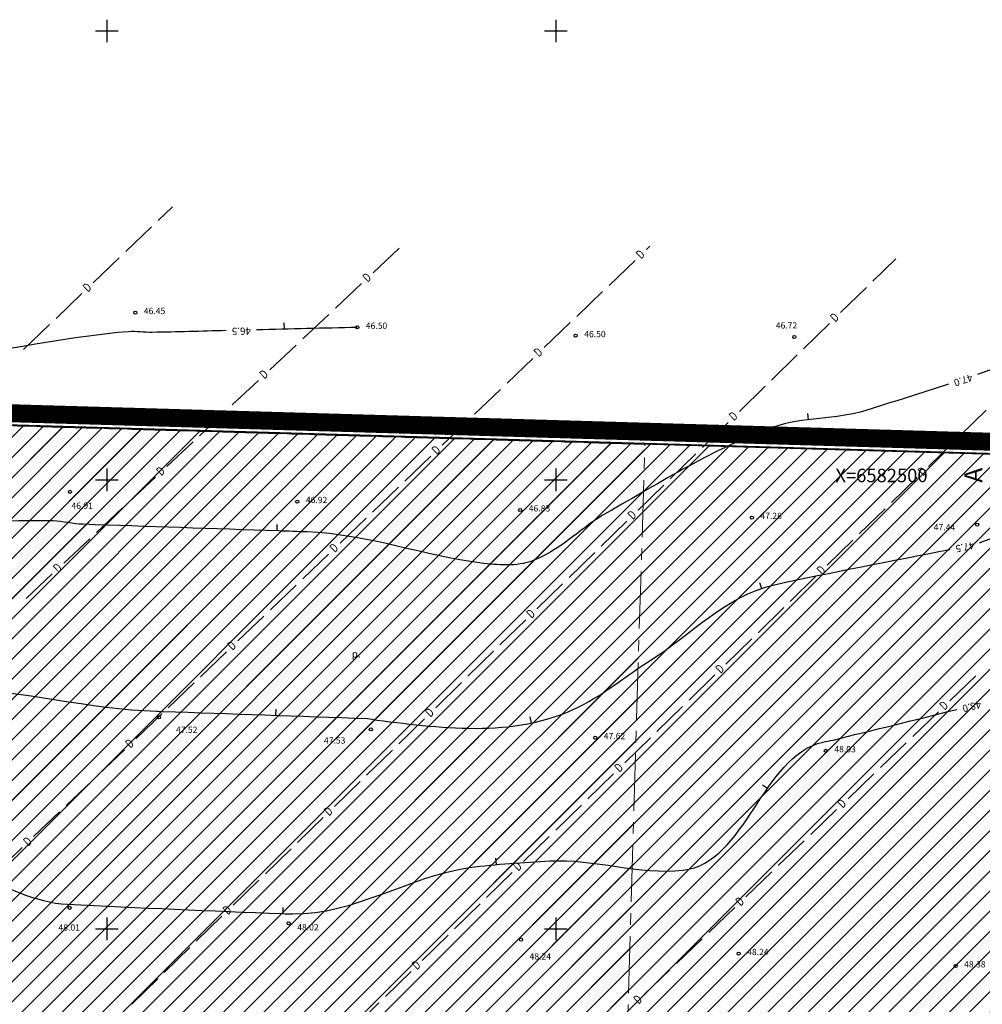
# Model space of a CAD drawing. Units: metres. Extents: x 546281 to 552968, y 6580015 to 6583591.
# Drawn here: x 548990 to 549097, y 6582442 to 6582551 of the extents above; entities that cross this region are included whole.
import ezdxf
from ezdxf.enums import TextEntityAlignment as Align

# ---------------------------------------------------------------- set-up
doc = ezdxf.new("R2010")
doc.units = ezdxf.units.M
doc.linetypes.add('CENTER', pattern=[50.8, 31.75, -6.35, 6.35, -6.35])
doc.linetypes.add('DASHED2', pattern=[9.525, 6.35, -3.175])
for name, color, linetype, lineweight in [('000 Kirjanurk', 7, 'Continuous', 9), ('K-hoon-ala-EK', 60, 'Continuous', 18), ('OPT-liikluskorraldus', 7, 'Continuous', 9)]:
    doc.layers.add(name, color=color, linetype=linetype, lineweight=lineweight)
for name, color, linetype in [('jarve tee 2 l-est 2d-MUST$0$29', 7, 'Continuous'), ('jarve tee 2 l-est 2d-MUST$0$34_VEEKOGU', 7, 'Continuous'), ('jarve tee 2 l-est 2d-MUST$0$37_TRUUP', 7, 'Continuous'), ('jarve tee 2 l-est 2d-MUST$0$4_RAJATISEDET', 7, 'Continuous'), ('jarve tee 2 l-est 2d-MUST$0$60_ALUSVORK', 7, 'Continuous'), ('jarve tee 2 l-est 2d-MUST$0$9_GTRASS', 7, 'Continuous'), ('kinnistu piir', 27, 'Continuous')]:
    doc.layers.add(name, color=color, linetype=linetype)
doc.styles.add('jarve tee 2 l-est 2d-MUST$0$ROMANS', font='ROMANS')
doc.styles.add('jarve tee 2 l-est 2d-MUST$0$TXT', font='txt.shx')

# ---------------------------------------------------------------- blocks, each defined once
blk = doc.blocks.new('jarve tee 2 l-est 2d-MUST$0$KORDRI')
at = {"layer": 'jarve tee 2 l-est 2d-MUST$0$34_VEEKOGU', "color": 7, "linetype": 'Continuous'}
for p, q in [((0, 5), (0, -5)), ((-5, 0), (5, 0))]:
    blk.add_line(p, q, dxfattribs=at)
blk = doc.blocks.new('jarve tee 2 l-est 2d-MUST')
at = {"layer": 'jarve tee 2 l-est 2d-MUST$0$29', "linetype": 'Continuous'}
for p, q in [((549005.71, 6582528.88), (549007.31, 6582530.42)), ((549002.1, 6582525.42), (549004.98, 6582528.19)), ((549060.09, 6582525.64), (549060.48, 6582526.01)), ((549029.65, 6582523.05), (549032.56, 6582525.79)), ((548998.49, 6582521.96), (549001.38, 6582524.73)), ((549055.93, 6582521.66), (549058.82, 6582524.43)), ((549085.28, 6582522.12), (549087.84, 6582524.61)), ((549025.45, 6582519.12), (549028.37, 6582521.86)), ((548994.34, 6582517.98), (548997.22, 6582520.75)), ((549052.32, 6582518.2), (549055.21, 6582520.97)), ((549081.7, 6582518.63), (549084.57, 6582521.42)), ((549021.81, 6582515.7), (549024.72, 6582518.43)), ((548990.73, 6582514.52), (548993.62, 6582517.29)), ((549048.71, 6582514.74), (549051.6, 6582517.51)), ((549077.59, 6582514.61), (549080.45, 6582517.4)), ((549018.16, 6582512.27), (549021.08, 6582515.01)), ((549044.56, 6582510.77), (549047.45, 6582513.53)), ((549074.01, 6582511.12), (549076.87, 6582513.91)), ((549013.97, 6582508.34), (549016.89, 6582511.08)), ((549040.95, 6582507.31), (549043.84, 6582510.07)), ((549070.43, 6582507.63), (549073.29, 6582510.42)), ((549010.33, 6582504.92), (549013.24, 6582507.65)), ((549095.06, 6582504.98), (549097.93, 6582507.78)), ((549037.34, 6582503.85), (549040.23, 6582506.62)), ((549066.32, 6582503.61), (549069.18, 6582506.4)), ((549006.68, 6582501.49), (549009.6, 6582504.23)), ((549091.49, 6582501.49), (549094.35, 6582504.29)), ((549033.19, 6582499.87), (549036.08, 6582502.64)), ((549062.74, 6582500.12), (549065.6, 6582502.91)), ((549002.49, 6582497.56), (549005.4, 6582500.3)), ((549087.37, 6582497.48), (549090.23, 6582500.27)), ((549029.58, 6582496.41), (549032.47, 6582499.18)), ((549059.16, 6582496.63), (549062.02, 6582499.42)), ((548998.84, 6582494.14), (549001.76, 6582496.87)), ((549083.79, 6582493.98), (549086.66, 6582496.78)), ((549025.97, 6582492.95), (549028.86, 6582495.72)), ((549055.04, 6582492.61), (549057.91, 6582495.4)), ((548995.2, 6582490.71), (548998.11, 6582493.45)), ((549080.22, 6582490.49), (549083.08, 6582493.28)), ((549021.82, 6582488.98), (549024.7, 6582491.74)), ((549051.47, 6582489.12), (549054.33, 6582491.91)), ((548991.01, 6582486.78), (548993.92, 6582489.52)), ((549076.1, 6582486.47), (549078.96, 6582489.27)), ((549018.21, 6582485.52), (549021.09, 6582488.28)), ((549047.89, 6582485.62), (549050.75, 6582488.42)), ((549072.52, 6582482.98), (549075.39, 6582485.78)), ((549014.59, 6582482.06), (549017.48, 6582484.82)), ((549043.77, 6582481.61), (549046.64, 6582484.4)), ((549068.94, 6582479.49), (549071.81, 6582482.28)), ((549010.44, 6582478.08), (549013.33, 6582480.85)), ((549040.19, 6582478.12), (549043.06, 6582480.91)), ((549064.83, 6582475.47), (549067.69, 6582478.27)), ((549093.88, 6582475.39), (549096.77, 6582478.17)), ((549006.83, 6582474.62), (549009.72, 6582477.39)), ((549036.62, 6582474.62), (549039.48, 6582477.42)), ((549061.25, 6582471.98), (549064.11, 6582474.77)), ((549003.22, 6582471.16), (549006.11, 6582473.93)), ((549032.5, 6582470.61), (549035.36, 6582473.4)), ((549089.74, 6582471.41), (549092.62, 6582474.18)), ((549057.67, 6582468.49), (549060.54, 6582471.28)), ((549086.13, 6582467.95), (549089.02, 6582470.72)), ((548999.07, 6582467.18), (549001.96, 6582469.95)), ((549028.92, 6582467.12), (549031.79, 6582469.91)), ((549053.56, 6582464.47), (549056.42, 6582467.27)), ((549082.53, 6582464.48), (549085.41, 6582467.25)), ((548995.46, 6582463.72), (548998.35, 6582466.49)), ((549025.34, 6582463.62), (549028.21, 6582466.42)), ((549049.98, 6582460.98), (549052.84, 6582463.77)), ((548991.85, 6582460.27), (548994.74, 6582463.03)), ((549021.23, 6582459.61), (549024.09, 6582462.4)), ((549078.38, 6582460.5), (549081.26, 6582463.27)), ((549046.4, 6582457.49), (549049.27, 6582460.28)), ((549074.77, 6582457.04), (549077.66, 6582459.81)), ((548987.7, 6582456.29), (548990.58, 6582459.06)), ((549017.65, 6582456.12), (549020.51, 6582458.91)), ((549042.29, 6582453.47), (549045.15, 6582456.26)), ((549071.17, 6582453.57), (549074.05, 6582456.34)), ((549014.07, 6582452.62), (549016.94, 6582455.42)), ((549038.71, 6582449.98), (549041.57, 6582452.77)), ((549067.02, 6582449.59), (549069.91, 6582452.36)), ((549009.96, 6582448.61), (549012.82, 6582451.4)), ((549035.13, 6582446.48), (549037.99, 6582449.28)), ((549063.42, 6582446.12), (549066.3, 6582448.9)), ((549006.38, 6582445.12), (549009.24, 6582447.91)), ((549031.02, 6582442.47), (549033.88, 6582445.26)), ((549059.81, 6582442.66), (549062.69, 6582445.43)), ((549002.8, 6582441.62), (549005.66, 6582444.42)), ((549027.44, 6582438.98), (549030.3, 6582441.77))]:
    blk.add_line(p, q, dxfattribs=at)
at = {"layer": 'jarve tee 2 l-est 2d-MUST$0$37_TRUUP', "linetype": 'Continuous'}
for p, q in [((549019.71, 6582517.48), (549019.73, 6582516.78)), ((549078.01, 6582507.4), (549078.09, 6582506.7)), ((549018.94, 6582495.01), (549018.92, 6582494.31)), ((549072.66, 6582488.57), (549072.88, 6582487.91)), ((549018.8, 6582474.47), (549018.77, 6582473.77)), ((549047.1, 6582473.59), (549047.24, 6582472.9)), ((549072.99, 6582466.05), (549073.56, 6582465.65)), ((549043.28, 6582457.85), (549043.34, 6582457.16)), ((549019.61, 6582452.39), (549019.58, 6582451.69))]:
    blk.add_line(p, q, dxfattribs=at)
for points, knots in [([(549013.28, 6582516.62), (549010.54, 6582516.55), (549007.8, 6582516.48), (549005.06, 6582516.42), (549004.17, 6582516.39), (549003.28, 6582516.58), (549002.4, 6582516.5), (548996.08, 6582515.99), (548989.88, 6582514.6), (548983.61, 6582513.79), (548981.18, 6582513.47), (548978.62, 6582513.73), (548976.28, 6582512.96), (548972.33, 6582511.67), (548968.42, 6582510.31), (548964.49, 6582508.98), (548958.89, 6582507.09), (548953.31, 6582505.18), (548947.69, 6582503.33), (548946.45, 6582502.92), (548945.11, 6582503.69), (548943.81, 6582503.7), (548940.92, 6582503.72), (548938.02, 6582503.77), (548935.13, 6582503.74)], [0, 0, 0, 0, 0.102869, 0.102869, 0.102869, 0.136138, 0.136138, 0.136138, 0.373331, 0.373331, 0.373331, 0.46566, 0.46566, 0.46566, 0.621179, 0.621179, 0.621179, 0.842765, 0.842765, 0.842765, 0.891415, 0.891415, 0.891415, 1, 1, 1, 1]), ([(549122.38, 6582515.88), (549116.2, 6582515.32), (549110.03, 6582514.76), (549103.85, 6582514.2), (549102.91, 6582514.11), (549102.09, 6582513.5), (549101.2, 6582513.19), (549099.78, 6582512.71), (549098.36, 6582512.22), (549096.94, 6582511.74)], [0, 0, 0, 0, 0.717268, 0.717268, 0.717268, 0.826666, 0.826666, 0.826666, 1, 1, 1, 1]), ([(549093.72, 6582510.66), (549090.66, 6582509.66), (549087.59, 6582508.7), (549084.52, 6582507.73), (549081.18, 6582506.69), (549077.51, 6582507.04), (549074.19, 6582505.86), (549067.59, 6582503.51), (549061.7, 6582499.74), (549055.67, 6582496.32), (549052.95, 6582494.78), (549050.86, 6582492.48), (549047.84, 6582491.15), (549045.94, 6582490.32), (549043.91, 6582490.47), (549041.98, 6582490.7), (549035.41, 6582491.48), (549028.96, 6582493.97), (549022.29, 6582494.2), (549021.23, 6582494.24), (549020.18, 6582494.27), (549019.12, 6582494.31), (549011.85, 6582494.56), (549004.59, 6582494.8), (548997.33, 6582495.05), (548996.22, 6582495.08), (548995.12, 6582495.39), (548994.01, 6582495.42), (548987.2, 6582495.65), (548980.36, 6582494.75), (548973.55, 6582493.46), (548971.11, 6582492.99), (548968.71, 6582492.55), (548966.37, 6582491.81), (548961.46, 6582490.26), (548956.58, 6582488.64), (548951.68, 6582487.1), (548948.17, 6582486), (548944.7, 6582484.78), (548941.15, 6582483.81)], [0, 0, 0, 0, 0.060765, 0.060765, 0.060765, 0.126825, 0.126825, 0.126825, 0.257877, 0.257877, 0.257877, 0.316921, 0.316921, 0.316921, 0.353853, 0.353853, 0.353853, 0.479687, 0.479687, 0.479687, 0.499694, 0.499694, 0.499694, 0.636874, 0.636874, 0.636874, 0.657848, 0.657848, 0.657848, 0.787181, 0.787181, 0.787181, 0.833554, 0.833554, 0.833554, 0.930604, 0.930604, 0.930604, 1, 1, 1, 1]), ([(549097.18, 6582493.01), (549097.3, 6582493.05), (549097.41, 6582493.09), (549097.52, 6582493.13), (549100.36, 6582494.21), (549103.2, 6582495.29), (549106.04, 6582496.37), (549110.29, 6582497.99), (549114.53, 6582499.62), (549118.8, 6582501.23), (549119.83, 6582501.62), (549120.98, 6582501.46), (549122.08, 6582501.51), (549127.81, 6582501.77), (549133.55, 6582501.48), (549139.29, 6582501.72), (549140.74, 6582501.78), (549142.57, 6582501.72), (549143.52, 6582502.82), (549145.86, 6582505.54), (549148.21, 6582508.26), (549150.56, 6582510.98)], [0, 0, 0, 0, 0.006123, 0.006123, 0.006123, 0.161098, 0.161098, 0.161098, 0.393512, 0.393512, 0.393512, 0.449395, 0.449395, 0.449395, 0.742237, 0.742237, 0.742237, 0.81661, 0.81661, 0.81661, 1, 1, 1, 1]), ([(548947.95, 6582468.65), (548950.01, 6582469.3), (548952.08, 6582469.94), (548954.19, 6582470.42), (548960.61, 6582471.9), (548967.02, 6582473.37), (548973.44, 6582474.84), (548975.94, 6582475.42), (548978.43, 6582475.99), (548980.93, 6582476.57), (548981.67, 6582476.73), (548982.44, 6582476.81), (548983.19, 6582476.78), (548990.64, 6582476.53), (548998.04, 6582474.49), (549005.54, 6582474.23), (549005.76, 6582474.22), (549005.99, 6582474.21), (549006.21, 6582474.21), (549013.81, 6582473.95), (549021.41, 6582473.68), (549029.01, 6582473.42), (549029.37, 6582473.41), (549029.73, 6582473.27), (549030.09, 6582473.23), (549037.69, 6582472.32), (549045.98, 6582471.14), (549053.15, 6582475.03), (549055.88, 6582476.5), (549058.02, 6582478.31), (549060.5, 6582479.88), (549065.03, 6582482.74), (549068.97, 6582487.09), (549074.21, 6582488.28), (549080.74, 6582489.76), (549087.32, 6582490.92), (549093.87, 6582492.26)], [0, 0, 0, 0, 0.042878, 0.042878, 0.042878, 0.173397, 0.173397, 0.173397, 0.224176, 0.224176, 0.224176, 0.239157, 0.239157, 0.239157, 0.387761, 0.387761, 0.387761, 0.39223, 0.39223, 0.39223, 0.54295, 0.54295, 0.54295, 0.550192, 0.550192, 0.550192, 0.703049, 0.703049, 0.703049, 0.761204, 0.761204, 0.761204, 0.867459, 0.867459, 0.867459, 1, 1, 1, 1]), ([(548947.09, 6582450.4), (548948.43, 6582450.59), (548949.76, 6582450.79), (548951.09, 6582451.07), (548953.92, 6582451.68), (548956.21, 6582453.57), (548958.97, 6582454.66), (548964.24, 6582456.73), (548969.57, 6582458.87), (548974.85, 6582459.34), (548981.79, 6582459.98), (548988.38, 6582453.08), (548995.62, 6582452.73), (549003.58, 6582452.35), (549011.58, 6582452), (549019.56, 6582451.69), (549019.94, 6582451.68), (549020.31, 6582451.66), (549020.69, 6582451.66), (549027.47, 6582451.55), (549033.64, 6582455.85), (549040.4, 6582456.81), (549043.37, 6582457.24), (549046.36, 6582457.39), (549049.34, 6582457.56), (549054.28, 6582457.83), (549059.24, 6582455.97), (549064.18, 6582456.53), (549071.19, 6582457.31), (549072.91, 6582469.22), (549079.75, 6582470.8), (549080.12, 6582470.88), (549080.49, 6582470.93), (549080.86, 6582471.02), (549085.46, 6582472.16), (549090.07, 6582473.28), (549094.66, 6582474.44)], [0, 0, 0, 0, 0.025821, 0.025821, 0.025821, 0.081041, 0.081041, 0.081041, 0.186566, 0.186566, 0.186566, 0.325551, 0.325551, 0.325551, 0.478336, 0.478336, 0.478336, 0.485518, 0.485518, 0.485518, 0.615415, 0.615415, 0.615415, 0.672616, 0.672616, 0.672616, 0.767451, 0.767451, 0.767451, 0.902106, 0.902106, 0.902106, 0.909366, 0.909366, 0.909366, 1, 1, 1, 1]), ([(549097.12, 6582423.72), (549098.04, 6582424.19), (549098.97, 6582424.65), (549099.89, 6582425.12), (549100.4, 6582425.38), (549100.84, 6582425.74), (549101.36, 6582425.99), (549109.26, 6582429.79), (549118.44, 6582420.44), (549126.86, 6582421.36), (549129.89, 6582421.68), (549132.96, 6582422.07), (549135.62, 6582424.45), (549140.49, 6582428.82), (549139.89, 6582435.2), (549143.65, 6582439.45), (549144.43, 6582440.34), (549145.21, 6582441.23), (549145.99, 6582442.11), (549150.14, 6582446.81), (549154.29, 6582451.5), (549158.43, 6582456.19), (549163.49, 6582461.92), (549170.61, 6582444.34), (549178.2, 6582444.58), (549183.59, 6582444.76), (549189.08, 6582445), (549194.45, 6582445.65), (549197.52, 6582446.02), (549200.58, 6582446.79), (549203.65, 6582446.98), (549207.14, 6582447.21), (549210.68, 6582446.7), (549214.16, 6582445.96), (549216.73, 6582445.42), (549219.25, 6582444.89), (549221.68, 6582444.01)], [0, 0, 0, 0, 0.021179, 0.021179, 0.021179, 0.032924, 0.032924, 0.032924, 0.210198, 0.210198, 0.210198, 0.273747, 0.273747, 0.273747, 0.390094, 0.390094, 0.390094, 0.414361, 0.414361, 0.414361, 0.542851, 0.542851, 0.542851, 0.699626, 0.699626, 0.699626, 0.811029, 0.811029, 0.811029, 0.874619, 0.874619, 0.874619, 0.946864, 0.946864, 0.946864, 1, 1, 1, 1])]:
    blk.add_open_spline(points, degree=3, knots=knots, dxfattribs=at)
blk.add_open_spline([(549027.89, 6582516.98), (549024.15, 6582516.89), (549020.42, 6582516.8), (549016.68, 6582516.7)], degree=3, dxfattribs=at)
at = {"layer": 'jarve tee 2 l-est 2d-MUST$0$4_RAJATISEDET', "linetype": 'Continuous'}
for centre in [(549003.17, 6582518.62), (549027.89, 6582516.98), (549052.2, 6582516.05), (549076.55, 6582515.91), (548995.9, 6582498.67), (549021.21, 6582497.57), (549046.03, 6582496.64), (549071.83, 6582495.8), (549096.91, 6582495.02), (549005.8, 6582473.56), (549029.4, 6582472.21), (549054.39, 6582471.28), (549080.06, 6582469.82), (548995.87, 6582452.33), (549020.24, 6582450.61), (549046.12, 6582448.8), (549070.35, 6582447.23), (549094.51, 6582445.86)]:
    blk.add_circle(centre, 0.175, dxfattribs=at)
at = {"layer": 'jarve tee 2 l-est 2d-MUST$0$60_ALUSVORK', "linetype": 'Continuous'}
blk.add_lwpolyline([(549455.39, 6582492.47), (548760.08, 6582512.78), (548741.7, 6582425.72), (549426.72, 6582288.41)], close=True, dxfattribs=at)
at = {"layer": 'jarve tee 2 l-est 2d-MUST$0$34_VEEKOGU', "linetype": 'Continuous', "xscale": 0.25, "yscale": 0.25}
for p in [(549000, 6582550), (549050, 6582550), (549000, 6582500), (549050, 6582500), (549000, 6582450), (549050, 6582450)]:
    blk.add_blockref('jarve tee 2 l-est 2d-MUST$0$KORDRI', p, dxfattribs=at)
at = {"layer": 'jarve tee 2 l-est 2d-MUST$0$29', "linetype": 'Continuous', "style": 'jarve tee 2 l-est 2d-MUST$0$ROMANS', "width": 0.75}
for rotation, p in [(43.7717, (549059.49, 6582525.03)), (43.1925, (549029.04, 6582522.45)), (43.7952, (548997.89, 6582521.35)), (44.3021, (549081.11, 6582518.01)), (43.7717, (549048.11, 6582514.13)), (43.1925, (549017.56, 6582511.67)), (44.3021, (549069.84, 6582507.01)), (43.7717, (549036.74, 6582503.24)), (43.1925, (549006.07, 6582500.89)), (44.3066, (549090.89, 6582500.87)), (44.3021, (549058.56, 6582496.01)), (43.7717, (549025.37, 6582492.34)), (43.1925, (548994.59, 6582490.11)), (44.3066, (549079.62, 6582489.87)), (44.3021, (549047.29, 6582485.01)), (43.7717, (549013.99, 6582481.45)), (44.3066, (549068.35, 6582478.87)), (44.3021, (549036.02, 6582474.01)), (43.8512, (549093.28, 6582474.78)), (43.7717, (549002.62, 6582470.55)), (44.3066, (549057.08, 6582467.87)), (44.3021, (549024.75, 6582463.01)), (43.8512, (549081.93, 6582463.87)), (43.7717, (548991.25, 6582459.65)), (44.3066, (549045.81, 6582456.87)), (44.3021, (549013.48, 6582452.01)), (43.8512, (549070.57, 6582452.96)), (44.3066, (549034.54, 6582445.87)), (43.8512, (549059.21, 6582442.05))]:
    blk.add_text('D', height=1, rotation=rotation, dxfattribs=at).set_placement(p, align=Align.MIDDLE)
at = {"layer": 'jarve tee 2 l-est 2d-MUST$0$34_VEEKOGU', "linetype": 'Continuous', "style": 'jarve tee 2 l-est 2d-MUST$0$ROMANS'}
blk.add_text('X=6582500', height=1.5, dxfattribs=at).set_placement((549091.39, 6582499.74), align=Align.RIGHT)
at = {"layer": 'jarve tee 2 l-est 2d-MUST$0$34_VEEKOGU', "linetype": 'Continuous', "style": 'jarve tee 2 l-est 2d-MUST$0$TXT'}
blk.add_text('A', height=2, rotation=90, dxfattribs=at).set_placement((549096.74, 6582500.52), align=Align.MIDDLE)
at = {"layer": 'jarve tee 2 l-est 2d-MUST$0$37_TRUUP', "linetype": 'Continuous', "style": 'jarve tee 2 l-est 2d-MUST$0$TXT'}
for s, rotation, p in [('46.5', 181.4174, (549014.98, 6582516.66)), ('47.0', 198.4385, (549095.33, 6582511.2)), ('47.5', 192.4386, (549095.53, 6582492.62)), ('48.0', 194.3056, (549096.29, 6582474.85))]:
    blk.add_text(s, height=0.8, rotation=rotation, dxfattribs=at).set_placement(p, align=Align.MIDDLE)
at = {"layer": 'jarve tee 2 l-est 2d-MUST$0$4_RAJATISEDET', "linetype": 'Continuous', "style": 'jarve tee 2 l-est 2d-MUST$0$TXT'}
for s, p in [('46.45', (549004.12, 6582518.46)), ('46.50', (549028.84, 6582516.82)), ('46.72', (549074.49, 6582516.86)), ('46.50', (549053.16, 6582515.89)), ('46.92', (549022.16, 6582497.41)), ('46.91', (548996.06, 6582496.77)), ('46.83', (549046.98, 6582496.48)), ('47.28', (549072.78, 6582495.64)), ('47.44', (549092.08, 6582494.38)), ('47.52', (549007.7, 6582471.82)), ('47.53', (549024.18, 6582470.63)), ('47.62', (549055.34, 6582471.12)), ('48.03', (549081.01, 6582469.66)), ('48.01', (548994.61, 6582449.8)), ('48.02', (549021.2, 6582449.82)), ('48.24', (549047.07, 6582446.58)), ('48.24', (549071.3, 6582447.07)), ('48.38', (549095.46, 6582445.7))]:
    blk.add_text(s, height=0.7, dxfattribs=at).set_placement(p)
at = {"layer": 'jarve tee 2 l-est 2d-MUST$0$9_GTRASS', "linetype": 'Continuous', "style": 'jarve tee 2 l-est 2d-MUST$0$TXT'}
blk.add_text('p.', height=0.8, dxfattribs=at).set_placement((549027.77, 6582480.51), align=Align.MIDDLE)

msp = doc.modelspace()

# ---------------------------------------------------------------- hatches: boundary and pattern name
at = {"layer": '000 Kirjanurk', "ltscale": 0.5}
h = msp.add_hatch(dxfattribs=at)
h.set_pattern_fill('ANSI31', color=2)
h.paths.add_polyline_path([(548779.36, 6582512.22), (548764.86, 6582431.79), (548977.78, 6582389.65), (549047.69, 6582387.04), (549055.98, 6582371.75), (549059.9, 6582503.92)])
at = {"layer": '000 Kirjanurk', "ltscale": 0.2}
h = msp.add_hatch(dxfattribs=at)
h.set_pattern_fill('ANSI31', color=2, scale=0.5)
h.paths.add_polyline_path([(549047.6, 6582386.99), (549058.29, 6582367.39), (549055.37, 6582277.1), (549062.72, 6582265.84), (549098.67, 6582254.9), (549126.12, 6582255.06), (549361.71, 6582354.72), (549372.65, 6582494.89), (549372.65, 6582494.89), (549372.65, 6582494.89), (548779.36, 6582512.22), (548764.86, 6582431.79), (548977.23, 6582389.41)])

# ---------------------------------------------------------------- linework, layer by layer
at = {"layer": 'K-hoon-ala-EK', "linetype": 'CENTER', "ltscale": 0.2}
for points in [[(548779.36, 6582512.22), (548764.86, 6582431.79), (548977.78, 6582389.65), (549047.69, 6582387.04), (549055.98, 6582371.75), (549059.9, 6582503.92), (548779.36, 6582512.22), (548779.36, 6582512.22)], [(549047.6, 6582386.99), (549058.29, 6582367.39), (549055.37, 6582277.1), (549062.72, 6582265.84), (549098.67, 6582254.9), (549126.12, 6582255.06), (549361.71, 6582354.72), (549372.65, 6582494.89), (549372.65, 6582494.89), (549372.65, 6582494.89), (548779.36, 6582512.22), (548764.86, 6582431.79), (548977.23, 6582389.41), (549047.6, 6582386.99)]]:
    msp.add_lwpolyline(points, dxfattribs=at)
at = {"layer": 'kinnistu piir', "const_width": 0.2}
msp.add_lwpolyline([(549055.05, 6582277.36), (549058.16, 6582367.68), (549047.6, 6582386.99), (548977.23, 6582389.41), (548977.23, 6582389.41), (548764.86, 6582431.79), (548779.36, 6582512.22), (548779.36, 6582512.22), (548779.36, 6582512.22), (548779.36, 6582512.22), (548779.36, 6582512.22), (549372.65, 6582494.89), (549372.65, 6582494.89), (549372.65, 6582494.89), (549361.71, 6582354.72), (549361.71, 6582354.72), (549361.71, 6582354.72), (549361.71, 6582354.72), (549126.19, 6582255.25), (549097.92, 6582254.65), (549062.83, 6582265.95), (549055.05, 6582277.36)], close=True, dxfattribs=at)
at = {"layer": 'OPT-liikluskorraldus', "color": 5, "linetype": 'DASHED2', "ltscale": 0.5, "const_width": 2}
msp.add_lwpolyline([(548758.96, 6582514.12), (549456.99, 6582493.82), (549427.84, 6582286.65), (549364.24, 6582259.27), (549429.4, 6582102.12), (549322.58, 6582116.11), (549280.3, 6582216), (549017.58, 6582103.34), (548991.74, 6582098.44), (548953.21, 6582098.44), (548900.8, 6582100.99), (548862.27, 6582104.39), (548835.66, 6582115.88), (548782.66, 6582157.36), (548704.66, 6582199.36), (548758.96, 6582514.12)], dxfattribs=at)

# ---------------------------------------------------------------- block references
at = {"layer": '000 Kirjanurk', "color": 40, "ltscale": 0.5}
msp.add_blockref('jarve tee 2 l-est 2d-MUST', (0, 0), dxfattribs=at)

doc.saveas('drawing.dxf')
